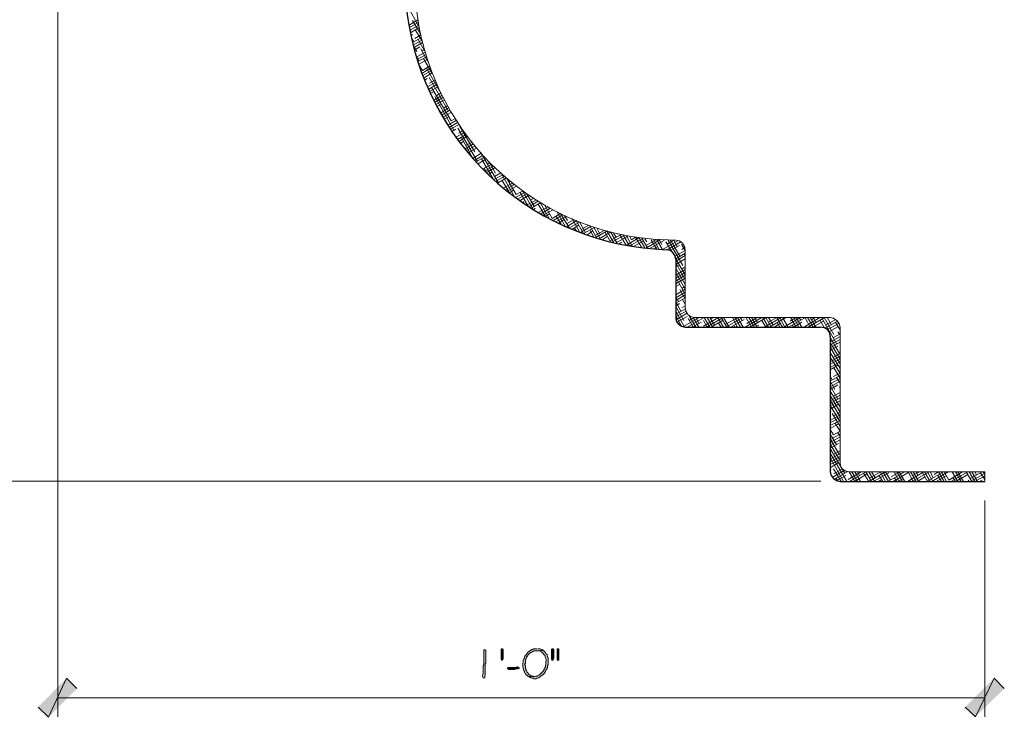
# Model space of a CAD drawing. Units: inches. Extents: x -61 to 673, y 119 to 673.
# Drawn here: x 16 to 131, y 290 to 371 of the extents above; entities that cross this region are included whole.
import ezdxf

# ---------------------------------------------------------------- set-up
doc = ezdxf.new("R2010")
doc.units = ezdxf.units.IN
doc.header["$MEASUREMENT"] = 0
doc.layers.add('Layer 1', color=7, linetype='Continuous')

msp = doc.modelspace()

# ---------------------------------------------------------------- hatches: boundary and pattern name
at = {"layer": 'Layer 1', "true_color": 0xffffff}
h = msp.add_hatch(color=7, dxfattribs=at)
edge = h.paths.add_edge_path()
edge.add_spline(control_points=[(70.17, 297.87), (70.17, 297.87), (70.05, 297.81), (70.05, 297.81), (70.05, 297.81), (70.05, 297.69), (70.05, 297.69), (70.05, 297.25), (70.05, 296.81), (70.05, 296.37), (70.05, 296.37), (70.05, 296.07), (70.05, 296.07), (70.05, 296.07), (69.99, 295.95), (69.99, 295.95), (69.99, 295.95), (69.99, 295.35), (69.99, 295.35), (70.02, 294.84), (69.92, 295.04), (69.93, 294.75), (69.93, 294.75), (69.93, 294.69), (69.93, 294.69), (69.93, 294.69), (69.99, 294.57), (69.99, 294.57), (69.99, 294.57), (70.05, 294.51), (70.05, 294.51), (70.05, 294.51), (70.17, 294.57), (70.17, 294.57), (70.17, 294.57), (70.17, 294.75), (70.17, 294.75), (70.17, 294.75), (70.23, 294.87), (70.23, 294.87), (70.23, 294.87), (70.23, 295.47), (70.23, 295.47), (70.23, 295.63), (70.23, 295.79), (70.23, 295.95), (70.23, 295.95), (70.23, 296.19), (70.23, 296.19), (70.23, 296.19), (70.29, 296.31), (70.29, 296.31), (70.29, 296.75), (70.29, 297.19), (70.29, 297.63), (70.29, 297.63), (70.29, 297.75), (70.29, 297.75), (70.29, 297.75), (70.23, 297.81), (70.23, 297.81)], knot_values=[0, 0, 0, 0, 1, 1, 1, 2, 2, 2, 3, 3, 3, 4, 4, 4, 5, 5, 5, 6, 6, 6, 7, 7, 7, 8, 8, 8, 9, 9, 9, 10, 10, 10, 11, 11, 11, 12, 12, 12, 13, 13, 13, 14, 14, 14, 15, 15, 15, 16, 16, 16, 17, 17, 17, 18, 18, 18, 19, 19, 19, 20, 20, 20, 20], degree=3, periodic=0)
edge.add_line((70.23, 297.81), (70.17, 297.87))
for points in [[(72.33, 297.75), (72.33, 296.79), (72.27, 296.67), (72.21, 296.61), (72.15, 296.61), (72.09, 296.73), (72.09, 297.87), (72.15, 297.93), (72.27, 297.93), (72.33, 297.81)], [(78.09, 297.93), (78.03, 297.93), (77.97, 297.87), (77.97, 296.73), (78.03, 296.61), (78.09, 296.61), (78.15, 296.67), (78.21, 296.79), (78.21, 297.81), (78.15, 297.93)], [(78.75, 297.93), (78.63, 297.93), (78.63, 296.61), (78.81, 296.61), (78.81, 297.93)], [(74.07, 295.83), (73.95, 295.83), (73.89, 295.77), (72.93, 295.77), (72.81, 295.71), (72.81, 295.59), (72.87, 295.59), (72.99, 295.53), (73.65, 295.53), (73.77, 295.59), (74.07, 295.59), (74.19, 295.65), (74.19, 295.71), (74.13, 295.77)], [(21.45, 294.51), (19.35, 289.95), (18.15, 291.15)], [(22.65, 293.31), (21.45, 294.51), (19.35, 289.95)], [(126.15, 291.15), (127.35, 290.01), (129.51, 294.51)], [(127.35, 290.01), (129.51, 294.51), (130.71, 293.31)]]:
    msp.add_hatch(color=7, dxfattribs=at).paths.add_polyline_path(points)
h = msp.add_hatch(color=7, dxfattribs=at)
edge = h.paths.add_edge_path()
edge.add_spline(control_points=[(76.23, 297.93), (76.23, 297.93), (75.87, 297.93), (75.87, 297.93), (75.87, 297.93), (75.75, 297.87), (75.75, 297.87), (75.75, 297.87), (75.63, 297.87), (75.63, 297.87), (75.63, 297.87), (75.51, 297.75), (75.51, 297.75), (75.51, 297.75), (75.39, 297.69), (75.39, 297.69), (75.39, 297.69), (75.27, 297.57), (75.27, 297.57), (75.27, 297.57), (75.15, 297.51), (75.15, 297.51), (75.15, 297.51), (75.15, 297.45), (75.15, 297.45), (75.15, 297.45), (75.03, 297.33), (75.03, 297.33), (75.03, 297.33), (74.97, 297.21), (74.97, 297.21), (74.97, 297.21), (74.91, 297.15), (74.91, 297.15), (74.91, 297.15), (74.85, 297.09), (74.85, 297.09), (74.85, 297.09), (74.79, 296.97), (74.79, 296.97), (74.79, 296.97), (74.79, 296.85), (74.79, 296.85), (74.79, 296.85), (74.73, 296.79), (74.73, 296.79), (74.73, 296.79), (74.73, 296.67), (74.73, 296.67), (74.73, 296.67), (74.67, 296.61), (74.67, 296.61), (74.67, 296.61), (74.67, 296.37), (74.67, 296.37), (74.67, 296.37), (74.61, 296.31), (74.61, 296.31), (74.61, 296.31), (74.61, 295.89), (74.61, 295.89), (74.61, 295.89), (74.67, 295.77), (74.67, 295.77), (74.65, 295.56), (74.71, 295.5), (74.79, 295.29), (74.79, 295.29), (74.79, 295.23), (74.79, 295.23), (74.79, 295.23), (74.85, 295.11), (74.85, 295.11), (74.85, 295.11), (74.91, 295.05), (74.91, 295.05), (74.91, 295.05), (74.97, 294.93), (74.97, 294.93), (74.97, 294.93), (75.03, 294.87), (75.03, 294.87), (75.03, 294.87), (75.09, 294.87), (75.09, 294.87), (75.09, 294.87), (75.21, 294.75), (75.21, 294.75), (75.21, 294.75), (75.33, 294.69), (75.33, 294.69), (75.33, 294.69), (75.99, 294.69), (75.99, 294.69), (75.99, 294.69), (75.87, 294.75), (75.87, 294.75), (75.87, 294.75), (75.69, 294.75), (75.69, 294.75), (75.22, 295.04), (75.53, 294.72), (75.15, 295.17), (75.15, 295.17), (75.09, 295.23), (75.09, 295.23), (75.09, 295.23), (75.09, 295.29), (75.09, 295.29), (75.09, 295.29), (75.03, 295.41), (75.03, 295.41), (75.03, 295.41), (74.97, 295.47), (74.97, 295.47), (74.97, 295.47), (74.97, 295.59), (74.97, 295.59), (74.97, 295.59), (74.91, 295.65), (74.91, 295.65), (74.91, 295.65), (74.91, 295.95), (74.91, 295.95), (74.91, 295.95), (74.85, 296.07), (74.85, 296.07), (74.85, 296.07), (74.85, 296.19), (74.85, 296.19), (74.85, 296.19), (74.91, 296.25), (74.91, 296.25), (74.91, 296.25), (74.91, 296.55), (74.91, 296.55), (74.91, 296.55), (74.97, 296.67), (74.97, 296.67), (74.97, 296.67), (74.97, 296.79), (74.97, 296.79), (74.97, 296.79), (75.03, 296.85), (75.03, 296.85), (75.03, 296.85), (75.03, 296.97), (75.03, 296.97), (75.03, 296.97), (75.15, 297.09), (75.15, 297.09), (75.15, 297.09), (75.21, 297.21), (75.21, 297.21), (75.21, 297.21), (75.51, 297.51), (75.51, 297.51), (75.51, 297.51), (75.57, 297.51), (75.57, 297.51), (75.57, 297.51), (75.69, 297.57), (75.69, 297.57), (75.69, 297.57), (75.75, 297.63), (75.75, 297.63), (75.75, 297.63), (75.81, 297.63), (75.81, 297.63), (75.81, 297.63), (75.93, 297.69), (75.93, 297.69), (75.93, 297.69), (76.23, 297.69), (76.23, 297.69), (76.23, 297.69), (77.01, 297.75), (77.01, 297.75), (77.01, 297.75), (76.95, 297.81), (76.95, 297.81), (76.95, 297.81), (76.83, 297.81), (76.83, 297.81), (76.83, 297.81), (76.77, 297.87), (76.77, 297.87), (76.77, 297.87), (76.65, 297.93), (76.65, 297.93), (76.65, 297.93), (76.35, 297.93), (76.35, 297.93)], knot_values=[0, 0, 0, 0, 1, 1, 1, 2, 2, 2, 3, 3, 3, 4, 4, 4, 5, 5, 5, 6, 6, 6, 7, 7, 7, 8, 8, 8, 9, 9, 9, 10, 10, 10, 11, 11, 11, 12, 12, 12, 13, 13, 13, 14, 14, 14, 15, 15, 15, 16, 16, 16, 17, 17, 17, 18, 18, 18, 19, 19, 19, 20, 20, 20, 21, 21, 21, 22, 22, 22, 23, 23, 23, 24, 24, 24, 25, 25, 25, 26, 26, 26, 27, 27, 27, 28, 28, 28, 29, 29, 29, 30, 30, 30, 31, 31, 31, 32, 32, 32, 33, 33, 33, 34, 34, 34, 35, 35, 35, 36, 36, 36, 37, 37, 37, 38, 38, 38, 39, 39, 39, 40, 40, 40, 41, 41, 41, 42, 42, 42, 43, 43, 43, 44, 44, 44, 45, 45, 45, 46, 46, 46, 47, 47, 47, 48, 48, 48, 49, 49, 49, 50, 50, 50, 51, 51, 51, 52, 52, 52, 53, 53, 53, 54, 54, 54, 55, 55, 55, 56, 56, 56, 57, 57, 57, 58, 58, 58, 59, 59, 59, 60, 60, 60, 61, 61, 61, 62, 62, 62, 63, 63, 63, 64, 64, 64, 64], degree=3, periodic=0)
edge.add_line((76.35, 297.93), (76.23, 297.93))
h = msp.add_hatch(color=7, dxfattribs=at)
edge = h.paths.add_edge_path()
edge.add_spline(control_points=[(77.01, 297.75), (77.01, 297.75), (76.23, 297.69), (76.23, 297.69), (76.23, 297.69), (76.53, 297.69), (76.53, 297.69), (76.79, 297.58), (76.92, 297.57), (77.07, 297.27), (77.07, 297.27), (77.19, 297.15), (77.19, 297.15), (77.28, 296.65), (77.33, 296.97), (77.31, 296.31), (77.31, 296.31), (77.31, 296.13), (77.31, 296.13), (77.31, 296.13), (77.25, 296.01), (77.25, 296.01), (77.25, 296.01), (77.25, 295.83), (77.25, 295.83), (77.25, 295.83), (77.19, 295.77), (77.19, 295.77), (77.19, 295.77), (77.19, 295.71), (77.19, 295.71), (77.19, 295.71), (77.13, 295.59), (77.13, 295.59), (77.13, 295.59), (77.07, 295.53), (77.07, 295.53), (77.07, 295.53), (77.07, 295.41), (77.07, 295.41), (77.07, 295.41), (76.59, 294.93), (76.59, 294.93), (76.59, 294.93), (76.47, 294.87), (76.47, 294.87), (76.47, 294.87), (76.41, 294.81), (76.41, 294.81), (76.41, 294.81), (76.29, 294.75), (76.29, 294.75), (76.29, 294.75), (76.11, 294.75), (76.11, 294.75), (76.11, 294.75), (75.99, 294.69), (75.99, 294.69), (75.99, 294.69), (75.33, 294.69), (75.33, 294.69), (75.33, 294.69), (75.39, 294.63), (75.39, 294.63), (75.39, 294.63), (75.51, 294.57), (75.51, 294.57), (75.51, 294.57), (75.63, 294.57), (75.63, 294.57), (75.63, 294.57), (75.69, 294.51), (75.69, 294.51), (75.69, 294.51), (75.81, 294.51), (75.81, 294.51), (75.81, 294.51), (75.93, 294.45), (75.93, 294.45), (75.93, 294.45), (76.11, 294.45), (76.11, 294.45), (76.11, 294.45), (76.23, 294.51), (76.23, 294.51), (76.23, 294.51), (76.29, 294.51), (76.29, 294.51), (76.29, 294.51), (76.41, 294.57), (76.41, 294.57), (76.41, 294.57), (76.47, 294.57), (76.47, 294.57), (76.47, 294.57), (76.59, 294.63), (76.59, 294.63), (76.59, 294.63), (76.65, 294.69), (76.65, 294.69), (76.87, 294.85), (77.12, 295.04), (77.25, 295.29), (77.25, 295.29), (77.31, 295.35), (77.31, 295.35), (77.31, 295.35), (77.31, 295.47), (77.31, 295.47), (77.31, 295.47), (77.37, 295.53), (77.37, 295.53), (77.37, 295.53), (77.43, 295.65), (77.43, 295.65), (77.43, 295.65), (77.43, 295.71), (77.43, 295.71), (77.43, 295.71), (77.49, 295.77), (77.49, 295.77), (77.49, 295.77), (77.49, 295.95), (77.49, 295.95), (77.49, 295.95), (77.55, 296.07), (77.55, 296.07), (77.55, 296.07), (77.55, 296.91), (77.55, 296.91), (77.55, 296.91), (77.49, 296.97), (77.49, 296.97), (77.49, 296.97), (77.49, 297.09), (77.49, 297.09), (77.49, 297.09), (77.43, 297.15), (77.43, 297.15), (77.43, 297.15), (77.43, 297.27), (77.43, 297.27), (77.43, 297.27), (77.31, 297.39), (77.31, 297.39), (77.31, 297.39), (77.25, 297.51), (77.25, 297.51), (77.25, 297.51), (77.07, 297.69), (77.07, 297.69)], knot_values=[0, 0, 0, 0, 1, 1, 1, 2, 2, 2, 3, 3, 3, 4, 4, 4, 5, 5, 5, 6, 6, 6, 7, 7, 7, 8, 8, 8, 9, 9, 9, 10, 10, 10, 11, 11, 11, 12, 12, 12, 13, 13, 13, 14, 14, 14, 15, 15, 15, 16, 16, 16, 17, 17, 17, 18, 18, 18, 19, 19, 19, 20, 20, 20, 21, 21, 21, 22, 22, 22, 23, 23, 23, 24, 24, 24, 25, 25, 25, 26, 26, 26, 27, 27, 27, 28, 28, 28, 29, 29, 29, 30, 30, 30, 31, 31, 31, 32, 32, 32, 33, 33, 33, 34, 34, 34, 35, 35, 35, 36, 36, 36, 37, 37, 37, 38, 38, 38, 39, 39, 39, 40, 40, 40, 41, 41, 41, 42, 42, 42, 43, 43, 43, 44, 44, 44, 45, 45, 45, 46, 46, 46, 47, 47, 47, 48, 48, 48, 49, 49, 49, 50, 50, 50, 50], degree=3, periodic=0)
edge.add_line((77.07, 297.69), (77.01, 297.75))

# ---------------------------------------------------------------- linework, layer by layer
at = {"layer": 'Layer 1', "color": 7, "lineweight": 5, "true_color": 0xffffff}
for points in [[(20.43, 431.07), (20.43, 290.01)], [(109.35, 317.49), (-9.81, 317.49)], [(128.43, 315.21), (128.43, 290.01)], [(128.43, 292.23), (20.43, 292.23)]]:
    msp.add_lwpolyline(points, dxfattribs=at)
at = {"layer": 'Layer 1', "color": 250, "lineweight": 9, "true_color": 0x3f3f3f}
for points in [[(62.49, 370.47), (61.47, 372.33)], [(61.35, 370.65), (62.37, 371.25)], [(61.41, 370.35), (62.43, 370.95)], [(61.47, 370.05), (62.49, 370.65)], [(62.67, 369.63), (61.77, 371.19)], [(61.59, 369.81), (61.47, 370.11)], [(61.53, 369.75), (62.55, 370.35)], [(61.59, 369.45), (61.77, 369.57)], [(62.01, 369.09), (62.73, 369.51)], [(62.91, 368.73), (62.07, 370.11)], [(61.95, 368.67), (61.65, 369.21)], [(61.77, 368.61), (62.79, 369.21)], [(61.83, 368.31), (62.85, 368.91)], [(62.25, 367.59), (61.83, 368.31)], [(61.89, 368.01), (62.91, 368.61)], [(63.15, 367.65), (62.43, 368.97)], [(62.01, 367.77), (62.61, 368.13)], [(62.55, 366.45), (62.13, 367.23)], [(62.25, 366.93), (63.21, 367.47)], [(62.31, 366.63), (63.33, 367.23)], [(63.51, 366.45), (62.73, 367.89)], [(62.85, 367.65), (63.15, 367.77)], [(62.37, 366.39), (63.39, 366.93)], [(62.49, 366.09), (63.45, 366.63)], [(62.91, 365.37), (62.49, 366.03)], [(64.05, 365.01), (63.03, 366.75)], [(62.55, 365.85), (62.61, 365.85)], [(62.85, 365.01), (63.87, 365.61)], [(62.91, 365.37), (63.75, 365.85)], [(62.97, 364.77), (63.93, 365.31)], [(63.03, 364.47), (64.05, 365.07)], [(65.07, 362.73), (63.39, 365.61)], [(63.21, 364.23), (63.03, 364.53)], [(63.15, 364.23), (63.45, 364.41)], [(63.51, 363.45), (64.47, 363.99)], [(63.63, 363.15), (64.59, 363.75)], [(65.97, 360.63), (63.69, 364.53)], [(63.75, 363.87), (64.35, 364.23)], [(63.75, 362.91), (64.71, 363.45)], [(63.81, 362.67), (64.29, 362.91)], [(66.27, 359.49), (63.99, 363.39)], [(64.59, 362.43), (65.07, 362.73)], [(64.23, 361.89), (65.19, 362.43)], [(66.57, 358.41), (64.35, 362.31)], [(64.35, 361.65), (65.31, 362.19)], [(64.47, 361.41), (65.43, 361.95)], [(64.59, 361.17), (65.13, 361.47)], [(66.33, 358.23), (64.65, 361.17)], [(65.01, 360.39), (65.97, 360.99)], [(65.13, 360.15), (66.09, 360.75)], [(65.31, 359.91), (66.27, 360.45)], [(65.43, 360.99), (65.85, 361.23)], [(65.43, 359.67), (65.97, 359.97)], [(65.85, 358.95), (66.87, 359.55)], [(66.03, 358.71), (66.99, 359.31)], [(66.27, 359.49), (66.69, 359.73)], [(66.15, 358.47), (67.17, 359.07)], [(66.33, 358.23), (66.81, 358.53)], [(66.81, 357.57), (67.83, 358.11)], [(69.33, 354.75), (67.05, 358.65)], [(67.11, 358.05), (67.65, 358.35)], [(69.03, 355.89), (67.29, 358.83)], [(66.99, 357.33), (67.95, 357.87)], [(67.17, 357.09), (68.13, 357.69)], [(67.35, 356.85), (67.65, 357.09)], [(68.85, 354.99), (67.41, 357.57)], [(67.83, 356.19), (68.85, 356.79)], [(67.95, 356.61), (68.67, 356.97)], [(67.83, 356.25), (67.71, 356.43)], [(68.01, 356.01), (69.03, 356.55)], [(68.19, 355.77), (69.21, 356.31)], [(68.79, 355.11), (69.75, 355.71)], [(71.73, 352.29), (69.75, 355.71)], [(68.37, 355.53), (68.49, 355.59)], [(68.97, 354.87), (69.99, 355.47)], [(69.15, 354.69), (70.17, 355.29)], [(69.33, 354.45), (70.17, 354.93)], [(71.19, 352.65), (69.81, 355.05)], [(70.47, 354.45), (70.77, 354.63)], [(71.43, 353.37), (70.65, 354.75)], [(69.93, 353.85), (70.95, 354.45)], [(70.47, 353.31), (70.11, 353.97)], [(70.17, 353.61), (71.19, 354.21)], [(70.35, 353.43), (71.37, 354.03)], [(70.59, 353.25), (71.01, 353.49)], [(71.31, 353.01), (72.03, 353.43)], [(73.65, 350.61), (72.09, 353.37)], [(71.25, 352.65), (72.27, 353.19)], [(71.43, 352.41), (72.45, 353.01)], [(71.67, 352.23), (72.69, 352.83)], [(73.11, 351.03), (72.21, 352.53)], [(72.33, 351.63), (73.41, 352.23)], [(73.83, 350.91), (72.75, 352.77)], [(72.99, 352.35), (73.17, 352.47)], [(73.53, 351.99), (73.35, 352.29)], [(72.57, 351.45), (73.65, 352.05)], [(72.81, 351.27), (73.89, 351.87)], [(73.05, 351.09), (73.53, 351.39)], [(73.77, 350.55), (74.85, 351.15)], [(73.83, 350.91), (74.61, 351.33)], [(75.27, 349.47), (74.31, 351.15)], [(75.81, 349.17), (74.55, 351.39)], [(74.01, 350.37), (75.09, 350.97)], [(74.31, 350.19), (75.21, 350.73)], [(74.79, 349.83), (74.67, 350.07)], [(75.03, 349.65), (76.17, 350.25)], [(75.93, 349.53), (75.09, 350.97)], [(75.33, 349.47), (76.41, 350.13)], [(75.51, 350.25), (75.87, 350.43)], [(75.57, 349.29), (76.71, 349.95)], [(75.63, 350.61), (75.63, 350.67)], [(77.73, 348.03), (76.65, 349.95)], [(75.87, 349.11), (76.05, 349.29)], [(77.25, 348.33), (76.41, 349.77)], [(76.41, 348.81), (77.55, 349.47)], [(76.71, 348.63), (77.85, 349.29)], [(76.95, 348.45), (78.09, 349.11)], [(78.03, 348.09), (77.13, 349.71)], [(77.19, 349.59), (77.25, 349.59)], [(77.73, 349.23), (77.61, 349.41)], [(79.53, 347.19), (78.57, 348.93)], [(76.77, 348.57), (76.77, 348.69)], [(77.25, 348.33), (77.73, 348.63)], [(78.03, 348.09), (78.99, 348.69)], [(78.15, 347.85), (79.29, 348.51)], [(78.45, 347.73), (79.65, 348.39)], [(79.11, 347.37), (78.51, 348.39)], [(78.75, 347.55), (79.41, 347.97)], [(80.01, 347.01), (78.99, 348.69)], [(79.83, 347.85), (79.47, 348.45)], [(79.71, 347.49), (80.61, 347.97)], [(79.71, 347.13), (80.91, 347.85)], [(80.01, 347.01), (81.27, 347.67)], [(81.27, 346.47), (80.37, 348.09)], [(81.69, 346.35), (80.79, 347.91)], [(81.93, 346.47), (81.21, 347.73)], [(80.31, 346.83), (81.09, 347.31)], [(80.85, 346.65), (80.61, 347.01)], [(81.33, 346.47), (82.59, 347.19)], [(81.39, 346.83), (82.29, 347.31)], [(81.69, 346.35), (82.95, 347.07)], [(82.05, 346.17), (82.77, 346.65)], [(83.25, 345.81), (82.41, 347.25)], [(82.89, 345.93), (82.41, 346.77)], [(83.67, 345.69), (82.83, 347.13)], [(83.07, 346.17), (84.09, 346.71)], [(83.13, 345.87), (84.45, 346.65)], [(83.67, 346.17), (83.25, 347.01)], [(83.49, 345.75), (84.87, 346.53)], [(84.81, 345.39), (84.21, 346.47)], [(85.23, 345.27), (84.39, 346.65)], [(85.59, 345.21), (84.81, 346.53)], [(83.85, 345.63), (84.45, 345.99)], [(84.75, 345.51), (86.07, 346.23)], [(84.99, 345.33), (86.43, 346.17)], [(85.47, 345.93), (85.17, 346.41)], [(85.41, 345.21), (86.85, 346.05)], [(85.59, 346.29), (85.65, 346.35)], [(85.83, 345.15), (86.13, 345.33)], [(86.67, 344.97), (85.95, 346.17)], [(87.03, 344.91), (86.31, 346.17)], [(87.39, 344.85), (86.67, 346.11)], [(86.67, 344.97), (88.17, 345.87)], [(87.27, 345.63), (87.03, 346.05)], [(87.09, 344.91), (88.65, 345.81)], [(87.27, 345.63), (87.75, 345.93)], [(87.51, 344.85), (88.65, 345.45)], [(88.47, 344.67), (87.75, 345.93)], [(88.83, 344.67), (88.11, 345.87)], [(89.19, 344.61), (88.47, 345.81)], [(89.07, 345.39), (88.83, 345.75)], [(88.89, 344.61), (90.57, 345.63)], [(88.95, 344.97), (90.09, 345.63)], [(89.37, 344.61), (91.11, 345.57)], [(90.21, 344.49), (89.55, 345.63)], [(90.51, 344.49), (89.85, 345.69)], [(90.87, 344.49), (90.21, 345.63)], [(90.81, 345.09), (90.51, 345.63)], [(90.87, 344.49), (92.67, 345.51)], [(92.01, 344.19), (91.29, 345.39)], [(91.41, 344.43), (93.03, 345.39)], [(91.47, 345.15), (92.19, 345.57)], [(93.27, 342.63), (91.53, 345.57)], [(92.91, 343.71), (91.83, 345.57)], [(92.61, 344.85), (92.19, 345.57)], [(86.31, 345.03), (86.31, 345.09)], [(88.11, 344.73), (88.05, 344.79)], [(89.85, 344.55), (90.33, 344.85)], [(91.77, 344.37), (92.85, 344.97)], [(92.37, 343.71), (93.51, 344.37)], [(93.51, 344.37), (93.09, 345.09)], [(93.15, 344.49), (93.51, 344.73)], [(93.51, 341.55), (92.37, 343.53)], [(92.43, 343.41), (93.51, 344.07)], [(92.43, 343.11), (93.51, 343.77)], [(92.43, 342.75), (93.51, 343.41)], [(93.51, 343.77), (93.39, 344.01)], [(93.51, 340.95), (92.43, 342.93)], [(92.43, 342.45), (92.85, 342.69)], [(93.51, 340.41), (92.43, 342.33)], [(92.43, 341.49), (93.51, 342.15)], [(93.15, 342.21), (93.51, 342.45)], [(92.43, 341.13), (93.51, 341.79)], [(93.51, 339.87), (92.43, 341.79)], [(92.43, 340.83), (93.51, 341.49)], [(92.43, 340.47), (93.51, 341.13)], [(93.51, 339.27), (92.61, 340.95)], [(92.43, 340.17), (92.85, 340.41)], [(92.43, 339.21), (93.51, 339.87)], [(93.51, 338.73), (92.91, 339.81)], [(93.15, 339.93), (93.51, 340.17)], [(92.43, 339.51), (92.43, 339.57)], [(92.43, 338.85), (93.51, 339.51)], [(92.43, 338.55), (93.51, 339.21)], [(92.73, 338.43), (92.43, 338.97)], [(92.43, 338.25), (93.51, 338.85)], [(93.03, 337.29), (92.43, 338.43)], [(93.51, 338.13), (93.21, 338.67)], [(92.43, 337.89), (92.85, 338.19)], [(93.39, 336.21), (92.43, 337.83)], [(92.43, 336.93), (93.57, 337.59)], [(92.43, 336.63), (93.63, 337.29)], [(93.45, 335.43), (92.43, 337.29)], [(93.15, 337.71), (93.51, 337.89)], [(92.43, 336.27), (93.75, 337.05)], [(93.09, 335.55), (92.43, 336.75)], [(92.55, 336.03), (93.75, 336.69)], [(93.27, 335.49), (95.19, 336.57)], [(93.75, 335.43), (95.73, 336.57)], [(94.47, 335.43), (93.87, 336.45)], [(94.77, 335.43), (93.99, 336.75)], [(93.99, 336.21), (94.59, 336.57)], [(95.13, 335.43), (94.47, 336.57)], [(95.13, 335.91), (94.77, 336.57)], [(95.67, 335.55), (97.41, 336.57)], [(96.09, 335.43), (95.67, 336.21)], [(96.39, 335.43), (95.73, 336.57)], [(96.03, 335.43), (97.95, 336.57)], [(96.75, 335.43), (96.09, 336.57)], [(96.93, 335.67), (96.39, 336.57)], [(96.51, 336.39), (96.87, 336.57)], [(96.57, 335.43), (97.89, 336.21)], [(98.01, 335.43), (97.35, 336.57)], [(98.37, 335.43), (97.71, 336.57)], [(98.67, 335.43), (98.01, 336.57)], [(98.19, 335.73), (99.69, 336.57)], [(98.25, 335.43), (100.23, 336.57)], [(98.37, 336.51), (98.37, 336.57)], [(98.85, 335.43), (100.41, 336.33)], [(99.03, 336.51), (99.09, 336.57)], [(99.63, 335.43), (99.03, 336.57)], [(99.99, 335.43), (99.33, 336.57)], [(100.29, 335.43), (99.63, 336.57)], [(100.17, 336.21), (99.99, 336.57)], [(100.53, 335.43), (102.45, 336.57)], [(101.25, 335.43), (100.65, 336.51)], [(100.71, 335.85), (101.91, 336.57)], [(101.61, 335.43), (100.95, 336.57)], [(101.07, 335.43), (102.93, 336.51)], [(101.91, 335.43), (101.25, 336.57)], [(101.97, 335.97), (101.61, 336.57)], [(102.93, 335.43), (102.45, 336.21)], [(103.23, 335.43), (102.57, 336.57)], [(102.75, 335.43), (104.73, 336.57)], [(103.53, 335.43), (102.93, 336.57)], [(103.23, 336.03), (104.19, 336.57)], [(103.77, 335.67), (103.23, 336.57)], [(103.35, 335.43), (105.27, 336.57)], [(104.85, 335.43), (104.19, 336.57)], [(105.15, 335.43), (104.55, 336.57)], [(105.51, 335.43), (104.85, 336.57)], [(105.03, 335.43), (106.95, 336.57)], [(105.21, 336.51), (105.15, 336.57)], [(105.57, 335.43), (107.55, 336.57)], [(105.75, 336.15), (106.41, 336.57)], [(106.47, 335.43), (105.81, 336.57)], [(106.77, 335.43), (106.17, 336.57)], [(107.13, 335.43), (106.47, 336.57)], [(107.01, 336.27), (106.77, 336.57)], [(107.43, 335.49), (109.23, 336.57)], [(108.09, 335.43), (107.49, 336.51)], [(108.45, 335.43), (107.79, 336.57)], [(107.85, 335.43), (109.77, 336.57)], [(108.75, 335.43), (108.09, 336.57)], [(108.27, 336.33), (108.69, 336.57)], [(108.39, 335.43), (109.65, 336.15)], [(108.75, 335.97), (108.45, 336.57)], [(109.77, 335.31), (109.23, 336.27)], [(111.21, 333.45), (109.41, 336.57)], [(110.85, 334.59), (109.71, 336.57)], [(109.83, 335.31), (111.27, 336.15)], [(109.89, 335.67), (111.09, 336.33)], [(110.55, 335.73), (110.07, 336.57)], [(110.73, 336.45), (110.79, 336.51)], [(111.51, 335.73), (111.21, 336.21)], [(92.73, 335.79), (92.91, 335.91)], [(94.35, 335.43), (95.43, 336.03)], [(97.71, 335.43), (97.41, 335.91)], [(99.33, 335.43), (99.21, 335.67)], [(99.39, 335.43), (99.57, 335.55)], [(101.67, 335.43), (102.09, 335.67)], [(103.89, 335.43), (104.61, 335.85)], [(104.55, 335.43), (104.25, 335.97)], [(106.17, 335.43), (105.99, 335.67)], [(106.17, 335.43), (107.13, 336.03)], [(110.07, 335.13), (111.45, 335.91)], [(110.25, 334.89), (111.33, 335.49)], [(111.57, 335.13), (111.03, 335.97)], [(110.37, 334.65), (110.49, 334.71)], [(110.43, 333.69), (111.57, 334.35)], [(111.51, 332.37), (110.43, 334.23)], [(110.43, 333.39), (111.57, 333.99)], [(110.79, 334.23), (111.57, 334.65)], [(111.57, 334.53), (111.33, 334.89)], [(110.43, 333.03), (111.57, 333.69)], [(111.57, 331.71), (110.43, 333.63)], [(110.43, 332.73), (111.33, 333.21)], [(111.57, 331.17), (110.43, 333.09)], [(111.57, 330.63), (110.43, 332.49)], [(110.43, 332.37), (110.49, 332.43)], [(110.43, 331.41), (111.57, 332.07)], [(110.43, 331.11), (111.57, 331.71)], [(111.57, 330.03), (110.55, 331.77)], [(110.79, 331.95), (111.57, 332.37)], [(110.43, 330.75), (111.57, 331.41)], [(110.43, 330.45), (111.33, 330.99)], [(111.57, 329.49), (110.85, 330.69)], [(110.43, 330.09), (110.49, 330.15)], [(110.43, 329.13), (111.57, 329.79)], [(110.67, 329.31), (110.43, 329.73)], [(110.43, 328.83), (111.57, 329.43)], [(110.79, 329.67), (111.57, 330.09)], [(111.57, 328.89), (111.15, 329.55)], [(110.43, 328.47), (111.57, 329.13)], [(110.97, 328.17), (110.43, 329.13)], [(110.43, 328.17), (111.33, 328.71)], [(111.33, 327.03), (110.43, 328.59)], [(111.57, 328.35), (111.51, 328.47)], [(111.57, 326.13), (110.43, 327.99)], [(110.43, 327.87), (110.49, 327.87)], [(110.43, 326.85), (111.57, 327.51)], [(111.57, 325.53), (110.43, 327.45)], [(110.43, 326.55), (111.57, 327.21)], [(110.79, 327.39), (111.57, 327.81)], [(111.57, 324.99), (110.43, 326.91)], [(110.43, 326.25), (111.57, 326.85)], [(110.43, 325.89), (111.33, 326.43)], [(111.57, 324.39), (110.43, 326.31)], [(110.43, 325.59), (110.55, 325.65)], [(110.43, 324.57), (111.57, 325.23)], [(110.43, 324.27), (111.57, 324.93)], [(111.57, 323.85), (110.67, 325.35)], [(110.79, 325.11), (111.57, 325.53)], [(110.43, 323.97), (111.57, 324.57)], [(110.43, 323.61), (111.39, 324.15)], [(110.49, 323.97), (110.43, 324.09)], [(111.57, 323.31), (110.97, 324.27)], [(110.79, 322.89), (110.43, 323.49)], [(110.43, 323.31), (110.55, 323.37)], [(110.43, 322.35), (111.57, 322.95)], [(111.15, 321.75), (110.43, 322.95)], [(110.43, 321.99), (111.57, 322.65)], [(111.45, 320.61), (110.43, 322.41)], [(110.79, 322.89), (111.57, 323.31)], [(111.57, 322.71), (111.33, 323.13)], [(110.43, 321.69), (111.57, 322.29)], [(110.43, 321.33), (111.39, 321.87)], [(111.57, 319.89), (110.43, 321.81)], [(112.11, 318.39), (110.43, 321.27)], [(110.43, 321.03), (110.55, 321.09)], [(112.35, 317.43), (110.43, 320.73)], [(110.43, 320.07), (111.57, 320.67)], [(110.43, 319.71), (111.57, 320.37)], [(111.99, 317.43), (110.49, 320.07)], [(110.85, 320.61), (111.57, 321.03)], [(110.43, 319.41), (111.57, 320.01)], [(110.43, 319.05), (111.39, 319.65)], [(111.69, 317.43), (110.79, 318.93)], [(110.85, 318.33), (111.87, 318.93)], [(111.69, 319.11), (111.69, 319.17)], [(110.43, 318.75), (110.55, 318.81)], [(110.67, 317.91), (112.11, 318.75)], [(110.85, 317.67), (112.41, 318.57)], [(111.33, 317.49), (111.09, 317.85)], [(111.15, 317.55), (112.23, 318.15)], [(112.53, 317.67), (114.03, 318.57)], [(112.65, 317.43), (114.63, 318.57)], [(113.31, 317.43), (112.65, 318.57)], [(113.61, 317.43), (112.95, 318.57)], [(113.25, 317.43), (114.75, 318.33)], [(113.97, 317.43), (113.31, 318.57)], [(113.37, 318.51), (113.49, 318.57)], [(113.85, 318.15), (113.61, 318.57)], [(114.93, 317.43), (114.33, 318.39)], [(115.23, 317.43), (114.57, 318.57)], [(114.93, 317.43), (116.85, 318.57)], [(115.59, 317.43), (114.93, 318.57)], [(115.05, 317.85), (116.31, 318.57)], [(115.65, 317.85), (115.23, 318.57)], [(115.47, 317.43), (117.27, 318.45)], [(116.55, 317.43), (116.13, 318.15)], [(116.85, 317.43), (116.25, 318.57)], [(117.21, 317.43), (116.55, 318.57)], [(117.45, 317.61), (116.85, 318.57)], [(117.15, 317.43), (119.13, 318.57)], [(117.51, 317.97), (118.53, 318.57)], [(117.75, 317.43), (119.67, 318.57)], [(118.47, 317.43), (117.87, 318.57)], [(118.17, 317.43), (117.93, 317.85)], [(118.83, 317.43), (118.17, 318.57)], [(118.29, 317.43), (118.95, 317.79)], [(119.13, 317.43), (118.47, 318.57)], [(118.89, 318.45), (118.83, 318.57)], [(119.43, 317.43), (121.35, 318.57)], [(120.09, 317.43), (119.49, 318.57)], [(120.45, 317.43), (119.79, 318.57)], [(119.97, 317.43), (121.95, 318.57)], [(120.03, 318.15), (120.81, 318.57)], [(120.75, 317.43), (120.09, 318.57)], [(120.69, 318.15), (120.45, 318.57)], [(120.57, 317.43), (121.47, 317.97)], [(121.77, 317.43), (121.17, 318.45)], [(122.07, 317.43), (121.41, 318.57)], [(121.71, 317.49), (123.63, 318.57)], [(122.37, 317.43), (121.77, 318.57)], [(122.43, 317.91), (122.07, 318.57)], [(122.25, 317.43), (124.17, 318.57)], [(122.55, 318.27), (123.03, 318.57)], [(122.79, 317.43), (123.93, 318.09)], [(123.39, 317.43), (122.97, 318.15)], [(123.69, 317.43), (123.03, 318.57)], [(123.99, 317.43), (123.39, 318.57)], [(124.23, 317.61), (123.69, 318.57)], [(124.23, 317.61), (125.85, 318.57)], [(124.47, 317.43), (126.45, 318.57)], [(125.31, 317.43), (124.65, 318.57)], [(125.01, 317.43), (124.71, 317.91)], [(125.67, 317.43), (125.01, 318.57)], [(125.07, 318.45), (125.31, 318.57)], [(125.07, 317.43), (126.45, 318.27)], [(125.97, 317.43), (125.31, 318.57)], [(125.67, 318.45), (125.67, 318.57)], [(126.93, 317.43), (126.27, 318.57)], [(127.29, 317.43), (126.63, 318.57)], [(126.75, 317.79), (128.13, 318.57)], [(126.75, 317.43), (128.43, 318.39)], [(127.59, 317.43), (126.93, 318.57)], [(127.47, 318.21), (127.29, 318.57)], [(127.29, 317.43), (128.43, 318.09)], [(128.43, 317.67), (127.95, 318.45)], [(128.43, 318.27), (128.25, 318.57)], [(112.95, 317.43), (112.89, 317.55)], [(113.79, 317.43), (113.91, 317.49)], [(116.07, 317.43), (116.43, 317.67)], [(119.79, 317.43), (119.73, 317.61)], [(125.61, 317.43), (125.61, 317.49)], [(126.63, 317.43), (126.51, 317.61)], [(127.83, 317.43), (128.13, 317.61)]]:
    msp.add_lwpolyline(points, dxfattribs=at)
at = {"layer": 'Layer 1', "color": 7, "lineweight": 9, "true_color": 0xffffff}
for points in [[(93.51, 344.43), (93.45, 344.85), (93.21, 345.21), (92.85, 345.51), (92.43, 345.57)], [(93.51, 344.43), (93.51, 337.71), (93.63, 337.23), (93.87, 336.87), (94.23, 336.63), (94.65, 336.57), (110.43, 336.57)], [(111.57, 335.43), (111.45, 335.85), (111.21, 336.21), (110.85, 336.45), (110.43, 336.57)], [(111.57, 335.43), (111.57, 319.71), (111.63, 319.23), (111.87, 318.87), (112.23, 318.63), (112.65, 318.57), (128.43, 318.57), (128.43, 317.43)]]:
    msp.add_lwpolyline(points, dxfattribs=at)
at = {"layer": 'Layer 1', "color": 7, "lineweight": 30, "true_color": 0xffffff}
for points in [[(92.43, 343.35), (92.31, 343.77), (92.07, 344.13), (91.77, 344.37), (91.35, 344.43)], [(92.43, 343.35), (92.43, 336.57), (92.49, 336.15), (92.73, 335.79), (93.09, 335.55), (93.51, 335.43), (109.29, 335.43)], [(110.43, 334.29), (110.37, 334.77), (110.13, 335.13), (109.77, 335.37), (109.29, 335.43)], [(110.43, 334.29), (110.43, 318.57), (110.55, 318.15), (110.79, 317.79), (111.15, 317.55), (111.57, 317.43), (128.43, 317.43)]]:
    msp.add_lwpolyline(points, dxfattribs=at)
at = {"layer": 'Layer 1', "lineweight": 0}
for points in [[(72.33, 297.75), (72.33, 296.79), (72.27, 296.67), (72.21, 296.61), (72.15, 296.61), (72.09, 296.73), (72.09, 297.87), (72.15, 297.93), (72.27, 297.93), (72.33, 297.81), (72.33, 297.75)], [(78.09, 297.93), (78.03, 297.93), (77.97, 297.87), (77.97, 296.73), (78.03, 296.61), (78.09, 296.61), (78.15, 296.67), (78.21, 296.79), (78.21, 297.81), (78.15, 297.93)], [(78.75, 297.93), (78.63, 297.93), (78.63, 296.61), (78.81, 296.61), (78.81, 297.93)], [(74.07, 295.83), (73.95, 295.83), (73.89, 295.77), (72.93, 295.77), (72.81, 295.71), (72.81, 295.59), (72.87, 295.59), (72.99, 295.53), (73.65, 295.53), (73.77, 295.59), (74.07, 295.59), (74.19, 295.65), (74.19, 295.71), (74.13, 295.77)], [(21.45, 294.51), (19.35, 289.95), (18.15, 291.15)], [(22.65, 293.31), (21.45, 294.51), (19.35, 289.95)], [(126.15, 291.15), (127.35, 290.01), (129.51, 294.51)], [(127.35, 290.01), (129.51, 294.51), (130.71, 293.31)]]:
    msp.add_lwpolyline(points, dxfattribs=at)
at = {"layer": 'Layer 1', "color": 7, "lineweight": 30, "true_color": 0xffffff}
msp.add_open_spline([(60.87, 375.93), (60.87, 375.93), (60.99, 373.23), (60.99, 373.23), (62.38, 358.34), (73.79, 346.47), (88.65, 344.67), (88.65, 344.67), (91.35, 344.43), (91.35, 344.43)], degree=3, knots=[0, 0, 0, 0, 1, 1, 1, 2, 2, 2, 3, 3, 3, 3], dxfattribs=at)
at = {"layer": 'Layer 1', "color": 7, "lineweight": 9, "true_color": 0xffffff}
msp.add_open_spline([(62.01, 375.93), (62.01, 375.93), (62.13, 373.29), (62.13, 373.29), (63.52, 358.59), (75.01, 346.93), (89.79, 345.69), (89.79, 345.69), (92.43, 345.57), (92.43, 345.57)], degree=3, knots=[0, 0, 0, 0, 1, 1, 1, 2, 2, 2, 3, 3, 3, 3], dxfattribs=at)
at = {"layer": 'Layer 1', "lineweight": 0}
for points, knots in [([(70.17, 297.87), (70.17, 297.87), (70.05, 297.81), (70.05, 297.81), (70.05, 297.81), (70.05, 297.69), (70.05, 297.69), (70.05, 297.25), (70.05, 296.81), (70.05, 296.37), (70.05, 296.37), (70.05, 296.07), (70.05, 296.07), (70.05, 296.07), (69.99, 295.95), (69.99, 295.95), (69.99, 295.95), (69.99, 295.35), (69.99, 295.35), (70.02, 294.84), (69.92, 295.04), (69.93, 294.75), (69.93, 294.75), (69.93, 294.69), (69.93, 294.69), (69.93, 294.69), (69.99, 294.57), (69.99, 294.57), (69.99, 294.57), (70.05, 294.51), (70.05, 294.51), (70.05, 294.51), (70.17, 294.57), (70.17, 294.57), (70.17, 294.57), (70.17, 294.75), (70.17, 294.75), (70.17, 294.75), (70.23, 294.87), (70.23, 294.87), (70.23, 294.87), (70.23, 295.47), (70.23, 295.47), (70.23, 295.63), (70.23, 295.79), (70.23, 295.95), (70.23, 295.95), (70.23, 296.19), (70.23, 296.19), (70.23, 296.19), (70.29, 296.31), (70.29, 296.31), (70.29, 296.75), (70.29, 297.19), (70.29, 297.63), (70.29, 297.63), (70.29, 297.75), (70.29, 297.75), (70.29, 297.75), (70.23, 297.81), (70.23, 297.81)], [0, 0, 0, 0, 1, 1, 1, 2, 2, 2, 3, 3, 3, 4, 4, 4, 5, 5, 5, 6, 6, 6, 7, 7, 7, 8, 8, 8, 9, 9, 9, 10, 10, 10, 11, 11, 11, 12, 12, 12, 13, 13, 13, 14, 14, 14, 15, 15, 15, 16, 16, 16, 17, 17, 17, 18, 18, 18, 19, 19, 19, 20, 20, 20, 20]), ([(76.23, 297.93), (76.23, 297.93), (75.87, 297.93), (75.87, 297.93), (75.87, 297.93), (75.75, 297.87), (75.75, 297.87), (75.75, 297.87), (75.63, 297.87), (75.63, 297.87), (75.63, 297.87), (75.51, 297.75), (75.51, 297.75), (75.51, 297.75), (75.39, 297.69), (75.39, 297.69), (75.39, 297.69), (75.27, 297.57), (75.27, 297.57), (75.27, 297.57), (75.15, 297.51), (75.15, 297.51), (75.15, 297.51), (75.15, 297.45), (75.15, 297.45), (75.15, 297.45), (75.03, 297.33), (75.03, 297.33), (75.03, 297.33), (74.97, 297.21), (74.97, 297.21), (74.97, 297.21), (74.91, 297.15), (74.91, 297.15), (74.91, 297.15), (74.85, 297.09), (74.85, 297.09), (74.85, 297.09), (74.79, 296.97), (74.79, 296.97), (74.79, 296.97), (74.79, 296.85), (74.79, 296.85), (74.79, 296.85), (74.73, 296.79), (74.73, 296.79), (74.73, 296.79), (74.73, 296.67), (74.73, 296.67), (74.73, 296.67), (74.67, 296.61), (74.67, 296.61), (74.67, 296.61), (74.67, 296.37), (74.67, 296.37), (74.67, 296.37), (74.61, 296.31), (74.61, 296.31), (74.61, 296.31), (74.61, 295.89), (74.61, 295.89), (74.61, 295.89), (74.67, 295.77), (74.67, 295.77), (74.65, 295.56), (74.71, 295.5), (74.79, 295.29), (74.79, 295.29), (74.79, 295.23), (74.79, 295.23), (74.79, 295.23), (74.85, 295.11), (74.85, 295.11), (74.85, 295.11), (74.91, 295.05), (74.91, 295.05), (74.91, 295.05), (74.97, 294.93), (74.97, 294.93), (74.97, 294.93), (75.03, 294.87), (75.03, 294.87), (75.03, 294.87), (75.09, 294.87), (75.09, 294.87), (75.09, 294.87), (75.21, 294.75), (75.21, 294.75), (75.21, 294.75), (75.33, 294.69), (75.33, 294.69), (75.33, 294.69), (75.99, 294.69), (75.99, 294.69), (75.99, 294.69), (75.87, 294.75), (75.87, 294.75), (75.87, 294.75), (75.69, 294.75), (75.69, 294.75), (75.22, 295.04), (75.53, 294.72), (75.15, 295.17), (75.15, 295.17), (75.09, 295.23), (75.09, 295.23), (75.09, 295.23), (75.09, 295.29), (75.09, 295.29), (75.09, 295.29), (75.03, 295.41), (75.03, 295.41), (75.03, 295.41), (74.97, 295.47), (74.97, 295.47), (74.97, 295.47), (74.97, 295.59), (74.97, 295.59), (74.97, 295.59), (74.91, 295.65), (74.91, 295.65), (74.91, 295.65), (74.91, 295.95), (74.91, 295.95), (74.91, 295.95), (74.85, 296.07), (74.85, 296.07), (74.85, 296.07), (74.85, 296.19), (74.85, 296.19), (74.85, 296.19), (74.91, 296.25), (74.91, 296.25), (74.91, 296.25), (74.91, 296.55), (74.91, 296.55), (74.91, 296.55), (74.97, 296.67), (74.97, 296.67), (74.97, 296.67), (74.97, 296.79), (74.97, 296.79), (74.97, 296.79), (75.03, 296.85), (75.03, 296.85), (75.03, 296.85), (75.03, 296.97), (75.03, 296.97), (75.03, 296.97), (75.15, 297.09), (75.15, 297.09), (75.15, 297.09), (75.21, 297.21), (75.21, 297.21), (75.21, 297.21), (75.51, 297.51), (75.51, 297.51), (75.51, 297.51), (75.57, 297.51), (75.57, 297.51), (75.57, 297.51), (75.69, 297.57), (75.69, 297.57), (75.69, 297.57), (75.75, 297.63), (75.75, 297.63), (75.75, 297.63), (75.81, 297.63), (75.81, 297.63), (75.81, 297.63), (75.93, 297.69), (75.93, 297.69), (75.93, 297.69), (76.23, 297.69), (76.23, 297.69), (76.23, 297.69), (77.01, 297.75), (77.01, 297.75), (77.01, 297.75), (76.95, 297.81), (76.95, 297.81), (76.95, 297.81), (76.83, 297.81), (76.83, 297.81), (76.83, 297.81), (76.77, 297.87), (76.77, 297.87), (76.77, 297.87), (76.65, 297.93), (76.65, 297.93), (76.65, 297.93), (76.35, 297.93), (76.35, 297.93)], [0, 0, 0, 0, 1, 1, 1, 2, 2, 2, 3, 3, 3, 4, 4, 4, 5, 5, 5, 6, 6, 6, 7, 7, 7, 8, 8, 8, 9, 9, 9, 10, 10, 10, 11, 11, 11, 12, 12, 12, 13, 13, 13, 14, 14, 14, 15, 15, 15, 16, 16, 16, 17, 17, 17, 18, 18, 18, 19, 19, 19, 20, 20, 20, 21, 21, 21, 22, 22, 22, 23, 23, 23, 24, 24, 24, 25, 25, 25, 26, 26, 26, 27, 27, 27, 28, 28, 28, 29, 29, 29, 30, 30, 30, 31, 31, 31, 32, 32, 32, 33, 33, 33, 34, 34, 34, 35, 35, 35, 36, 36, 36, 37, 37, 37, 38, 38, 38, 39, 39, 39, 40, 40, 40, 41, 41, 41, 42, 42, 42, 43, 43, 43, 44, 44, 44, 45, 45, 45, 46, 46, 46, 47, 47, 47, 48, 48, 48, 49, 49, 49, 50, 50, 50, 51, 51, 51, 52, 52, 52, 53, 53, 53, 54, 54, 54, 55, 55, 55, 56, 56, 56, 57, 57, 57, 58, 58, 58, 59, 59, 59, 60, 60, 60, 61, 61, 61, 62, 62, 62, 63, 63, 63, 64, 64, 64, 64]), ([(77.01, 297.75), (77.01, 297.75), (76.23, 297.69), (76.23, 297.69), (76.23, 297.69), (76.53, 297.69), (76.53, 297.69), (76.79, 297.58), (76.92, 297.57), (77.07, 297.27), (77.07, 297.27), (77.19, 297.15), (77.19, 297.15), (77.28, 296.65), (77.33, 296.97), (77.31, 296.31), (77.31, 296.31), (77.31, 296.13), (77.31, 296.13), (77.31, 296.13), (77.25, 296.01), (77.25, 296.01), (77.25, 296.01), (77.25, 295.83), (77.25, 295.83), (77.25, 295.83), (77.19, 295.77), (77.19, 295.77), (77.19, 295.77), (77.19, 295.71), (77.19, 295.71), (77.19, 295.71), (77.13, 295.59), (77.13, 295.59), (77.13, 295.59), (77.07, 295.53), (77.07, 295.53), (77.07, 295.53), (77.07, 295.41), (77.07, 295.41), (77.07, 295.41), (76.59, 294.93), (76.59, 294.93), (76.59, 294.93), (76.47, 294.87), (76.47, 294.87), (76.47, 294.87), (76.41, 294.81), (76.41, 294.81), (76.41, 294.81), (76.29, 294.75), (76.29, 294.75), (76.29, 294.75), (76.11, 294.75), (76.11, 294.75), (76.11, 294.75), (75.99, 294.69), (75.99, 294.69), (75.99, 294.69), (75.33, 294.69), (75.33, 294.69), (75.33, 294.69), (75.39, 294.63), (75.39, 294.63), (75.39, 294.63), (75.51, 294.57), (75.51, 294.57), (75.51, 294.57), (75.63, 294.57), (75.63, 294.57), (75.63, 294.57), (75.69, 294.51), (75.69, 294.51), (75.69, 294.51), (75.81, 294.51), (75.81, 294.51), (75.81, 294.51), (75.93, 294.45), (75.93, 294.45), (75.93, 294.45), (76.11, 294.45), (76.11, 294.45), (76.11, 294.45), (76.23, 294.51), (76.23, 294.51), (76.23, 294.51), (76.29, 294.51), (76.29, 294.51), (76.29, 294.51), (76.41, 294.57), (76.41, 294.57), (76.41, 294.57), (76.47, 294.57), (76.47, 294.57), (76.47, 294.57), (76.59, 294.63), (76.59, 294.63), (76.59, 294.63), (76.65, 294.69), (76.65, 294.69), (76.87, 294.85), (77.12, 295.04), (77.25, 295.29), (77.25, 295.29), (77.31, 295.35), (77.31, 295.35), (77.31, 295.35), (77.31, 295.47), (77.31, 295.47), (77.31, 295.47), (77.37, 295.53), (77.37, 295.53), (77.37, 295.53), (77.43, 295.65), (77.43, 295.65), (77.43, 295.65), (77.43, 295.71), (77.43, 295.71), (77.43, 295.71), (77.49, 295.77), (77.49, 295.77), (77.49, 295.77), (77.49, 295.95), (77.49, 295.95), (77.49, 295.95), (77.55, 296.07), (77.55, 296.07), (77.55, 296.07), (77.55, 296.91), (77.55, 296.91), (77.55, 296.91), (77.49, 296.97), (77.49, 296.97), (77.49, 296.97), (77.49, 297.09), (77.49, 297.09), (77.49, 297.09), (77.43, 297.15), (77.43, 297.15), (77.43, 297.15), (77.43, 297.27), (77.43, 297.27), (77.43, 297.27), (77.31, 297.39), (77.31, 297.39), (77.31, 297.39), (77.25, 297.51), (77.25, 297.51), (77.25, 297.51), (77.07, 297.69), (77.07, 297.69)], [0, 0, 0, 0, 1, 1, 1, 2, 2, 2, 3, 3, 3, 4, 4, 4, 5, 5, 5, 6, 6, 6, 7, 7, 7, 8, 8, 8, 9, 9, 9, 10, 10, 10, 11, 11, 11, 12, 12, 12, 13, 13, 13, 14, 14, 14, 15, 15, 15, 16, 16, 16, 17, 17, 17, 18, 18, 18, 19, 19, 19, 20, 20, 20, 21, 21, 21, 22, 22, 22, 23, 23, 23, 24, 24, 24, 25, 25, 25, 26, 26, 26, 27, 27, 27, 28, 28, 28, 29, 29, 29, 30, 30, 30, 31, 31, 31, 32, 32, 32, 33, 33, 33, 34, 34, 34, 35, 35, 35, 36, 36, 36, 37, 37, 37, 38, 38, 38, 39, 39, 39, 40, 40, 40, 41, 41, 41, 42, 42, 42, 43, 43, 43, 44, 44, 44, 45, 45, 45, 46, 46, 46, 47, 47, 47, 48, 48, 48, 49, 49, 49, 50, 50, 50, 50])]:
    msp.add_open_spline(points, degree=3, knots=knots, dxfattribs=at)

doc.saveas('drawing.dxf')
